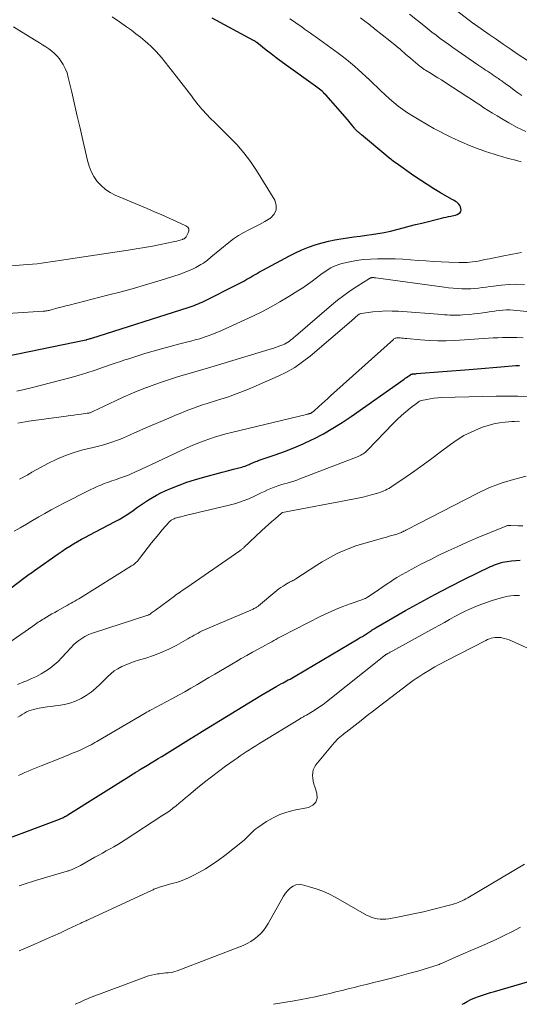
# Model space of a CAD drawing. Units: feet. Extents: x 2020000 to 2025000, y 535000 to 540000.
# Drawn here: x 2021560 to 2021664, y 535000 to 535204 of the extents above; entities that cross this region are included whole.
import ezdxf

# ---------------------------------------------------------------- set-up
doc = ezdxf.new("R2010")
doc.units = ezdxf.units.FT
doc.header["$LTSCALE"] = 100
doc.header["$MEASUREMENT"] = 0
doc.layers.add('CONTOUR INDEX', color=32, linetype='Continuous', lineweight=25)
doc.layers.add('CONTOUR INTERMEDIATE', color=40, linetype='Continuous', lineweight=15)

msp = doc.modelspace()

# ---------------------------------------------------------------- linework, layer by layer
at = {"layer": 'CONTOUR INDEX', "flags": 128}
for points, elevation in [([(2021557.26, 535134.49), (2021573.66, 535137.89), (2021573.68, 535137.9), (2021573.69, 535137.9), (2021573.71, 535137.9), (2021573.73, 535137.91), (2021573.8, 535137.92), (2021573.81, 535137.93), (2021573.83, 535137.93), (2021573.85, 535137.94), (2021573.87, 535137.94), (2021574.2, 535138.03), (2021574.38, 535138.09), (2021574.56, 535138.14), (2021574.75, 535138.19), (2021574.93, 535138.25), (2021594.92, 535144.6), (2021595.35, 535144.74), (2021595.77, 535144.88), (2021596.19, 535145.04), (2021596.61, 535145.2), (2021597.02, 535145.37), (2021597.43, 535145.55), (2021597.84, 535145.74), (2021598.24, 535145.93), (2021605.1, 535149.37), (2021605.78, 535149.72), (2021606.45, 535150.08), (2021607.11, 535150.45), (2021607.77, 535150.83), (2021608.43, 535151.21), (2021609.09, 535151.59), (2021609.75, 535151.97), (2021610.42, 535152.33), (2021615.93, 535155.32), (2021617.22, 535155.97), (2021618.53, 535156.58), (2021619.87, 535157.1), (2021621.24, 535157.58), (2021621.46, 535157.65), (2021622.74, 535158.02), (2021624.02, 535158.35), (2021625.32, 535158.62), (2021626.63, 535158.86), (2021627.95, 535159.05), (2021629.26, 535159.25), (2021630.58, 535159.43), (2021631.9, 535159.61), (2021632.97, 535159.75), (2021634.3, 535159.95), (2021635.61, 535160.18), (2021636.91, 535160.46), (2021638.21, 535160.78), (2021639.51, 535161.12), (2021640.8, 535161.46), (2021642.1, 535161.79), (2021643.39, 535162.12), (2021647.45, 535163.14), (2021647.94, 535163.25), (2021648.43, 535163.37), (2021648.93, 535163.47), (2021649.42, 535163.56), (2021649.67, 535163.61), (2021650.03, 535163.69), (2021650.4, 535163.79), (2021650.75, 535163.92), (2021651.09, 535164.08), (2021651.34, 535164.28), (2021651.5, 535164.52), (2021651.55, 535164.81), (2021651.51, 535165.13), (2021651.39, 535165.47), (2021651.26, 535165.75), (2021651.09, 535166.01), (2021650.88, 535166.23), (2021650.64, 535166.43), (2021650.37, 535166.61), (2021650.1, 535166.78), (2021649.83, 535166.94), (2021649.56, 535167.11), (2021647.28, 535168.41), (2021645.87, 535169.25), (2021644.48, 535170.11), (2021643.12, 535171.01), (2021641.77, 535171.93), (2021638.1, 535174.53), (2021637.55, 535174.93), (2021637.01, 535175.34), (2021636.47, 535175.76), (2021635.95, 535176.19), (2021630.88, 535180.46), (2021630.76, 535180.56), (2021630.64, 535180.66), (2021630.51, 535180.75), (2021630.39, 535180.85), (2021630.27, 535180.95), (2021630.15, 535181.04), (2021630.03, 535181.15), (2021629.92, 535181.25), (2021629.89, 535181.28), (2021629.77, 535181.4), (2021629.65, 535181.52), (2021629.53, 535181.66), (2021629.42, 535181.79), (2021629.1, 535182.22), (2021628.83, 535182.57), (2021628.56, 535182.91), (2021628.27, 535183.25), (2021627.98, 535183.59), (2021623.45, 535188.71), (2021623.22, 535188.97), (2021622.97, 535189.22), (2021622.72, 535189.46), (2021622.46, 535189.69), (2021622.19, 535189.91), (2021621.92, 535190.13), (2021621.64, 535190.34), (2021621.36, 535190.54), (2021615.27, 535194.86), (2021614.21, 535195.63), (2021613.15, 535196.42), (2021612.11, 535197.22), (2021611.08, 535198.03), (2021609.18, 535199.57), (2021609.11, 535199.62), (2021609.04, 535199.68), (2021608.96, 535199.73), (2021608.89, 535199.78), (2021608.86, 535199.8), (2021608.78, 535199.86), (2021608.69, 535199.92), (2021608.6, 535199.97), (2021608.5, 535200.02), (2021599.88, 535204.62)], 760), ([(2021552.87, 535082.42), (2021560.86, 535088.42), (2021561.14, 535088.62), (2021561.41, 535088.82), (2021561.69, 535089.02), (2021561.96, 535089.23), (2021562.24, 535089.43), (2021562.52, 535089.63), (2021562.8, 535089.82), (2021563.07, 535090.02), (2021567.96, 535093.5), (2021568.75, 535094.04), (2021569.54, 535094.57), (2021570.34, 535095.07), (2021571.16, 535095.55), (2021571.99, 535096.02), (2021572.82, 535096.49), (2021573.65, 535096.94), (2021574.49, 535097.39), (2021579.65, 535100.09), (2021580.58, 535100.61), (2021581.51, 535101.15), (2021582.4, 535101.73), (2021583.29, 535102.33), (2021583.42, 535102.43), (2021584.23, 535103), (2021585.04, 535103.56), (2021585.85, 535104.12), (2021586.67, 535104.66), (2021587.51, 535105.18), (2021588.36, 535105.67), (2021589.23, 535106.11), (2021590.13, 535106.53), (2021591.45, 535107.1), (2021593.04, 535107.74), (2021594.63, 535108.33), (2021596.25, 535108.85), (2021597.89, 535109.33), (2021601.99, 535110.41), (2021602.78, 535110.62), (2021603.57, 535110.83), (2021604.36, 535111.04), (2021605.15, 535111.25), (2021606.05, 535111.48), (2021606.39, 535111.58), (2021606.72, 535111.69), (2021607.05, 535111.82), (2021607.37, 535111.96), (2021607.55, 535112.04), (2021607.78, 535112.15), (2021608.02, 535112.25), (2021608.26, 535112.35), (2021608.5, 535112.46), (2021608.74, 535112.55), (2021608.98, 535112.65), (2021609.22, 535112.74), (2021609.46, 535112.82), (2021612.95, 535114), (2021614.92, 535114.71), (2021616.86, 535115.47), (2021618.78, 535116.31), (2021620.67, 535117.2), (2021620.98, 535117.36), (2021622.98, 535118.41), (2021624.95, 535119.53), (2021626.86, 535120.73), (2021628.74, 535121.99), (2021639.72, 535129.74), (2021639.97, 535129.91), (2021640.22, 535130.08), (2021640.47, 535130.25), (2021640.72, 535130.42), (2021641.06, 535130.65), (2021641.14, 535130.7), (2021641.22, 535130.74), (2021641.31, 535130.77), (2021641.4, 535130.79), (2021641.49, 535130.81), (2021641.58, 535130.82), (2021641.67, 535130.83), (2021641.77, 535130.84), (2021641.81, 535130.84), (2021641.93, 535130.84), (2021642.05, 535130.85), (2021642.17, 535130.86), (2021642.28, 535130.87), (2021653.22, 535131.75), (2021654.87, 535131.88), (2021656.51, 535132.02), (2021658.16, 535132.15), (2021659.8, 535132.28), (2021662.87, 535132.53), (2021662.98, 535132.54), (2021663.09, 535132.54), (2021663.2, 535132.55), (2021663.31, 535132.55), (2021663.42, 535132.55), (2021663.52, 535132.55), (2021663.63, 535132.54)], 780), ([(2021551.89, 535032.33), (2021568.25, 535038.45), (2021568.48, 535038.54), (2021568.7, 535038.63), (2021568.92, 535038.73), (2021569.13, 535038.84), (2021569.35, 535038.95), (2021569.56, 535039.07), (2021569.77, 535039.19), (2021569.97, 535039.32), (2021583.11, 535047.56), (2021583.39, 535047.73), (2021583.67, 535047.91), (2021583.95, 535048.08), (2021584.23, 535048.26), (2021584.66, 535048.52), (2021584.73, 535048.56), (2021584.79, 535048.6), (2021584.86, 535048.65), (2021584.93, 535048.69), (2021584.99, 535048.73), (2021585.06, 535048.77), (2021585.13, 535048.81), (2021585.2, 535048.85), (2021586.52, 535049.66), (2021587.25, 535050.11), (2021587.97, 535050.55), (2021588.7, 535051), (2021589.43, 535051.45), (2021595.54, 535055.22), (2021595.83, 535055.4), (2021596.12, 535055.58), (2021596.42, 535055.76), (2021596.71, 535055.94), (2021597, 535056.12), (2021597.29, 535056.3), (2021597.58, 535056.48), (2021597.87, 535056.65), (2021609.99, 535064.07), (2021610.81, 535064.57), (2021611.64, 535065.06), (2021612.47, 535065.54), (2021613.31, 535066), (2021614.29, 535066.55), (2021614.64, 535066.74), (2021614.99, 535066.93), (2021615.35, 535067.12), (2021615.7, 535067.3), (2021616.05, 535067.49), (2021616.4, 535067.68), (2021616.75, 535067.88), (2021617.09, 535068.08), (2021630.22, 535075.83), (2021630.64, 535076.09), (2021631.07, 535076.35), (2021631.49, 535076.62), (2021631.91, 535076.89), (2021632.36, 535077.18), (2021632.55, 535077.31), (2021632.74, 535077.44), (2021632.94, 535077.57), (2021633.13, 535077.7), (2021633.32, 535077.82), (2021633.52, 535077.95), (2021633.72, 535078.07), (2021633.92, 535078.19), (2021640.02, 535081.71), (2021643.03, 535083.41), (2021646.07, 535085.06), (2021649.14, 535086.65), (2021652.24, 535088.19), (2021657.66, 535090.82), (2021658.07, 535091.01), (2021658.48, 535091.18), (2021658.9, 535091.35), (2021659.32, 535091.5), (2021659.75, 535091.64), (2021660.18, 535091.75), (2021660.62, 535091.84), (2021661.07, 535091.9), (2021662, 535092.02), (2021662.92, 535092.1), (2021663.83, 535092.14)], 800), ([(2021651.8, 535000), (2021652.08, 535000.17), (2021652.82, 535000.6), (2021653.59, 535000.99), (2021654.37, 535001.33), (2021655.18, 535001.64), (2021655.99, 535001.92), (2021656.81, 535002.19), (2021657.64, 535002.44), (2021658.47, 535002.69), (2021668.13, 535005.48)], 820)]:
    msp.add_lwpolyline(points, dxfattribs=dict(at, elevation=elevation))
at = {"layer": 'CONTOUR INTERMEDIATE', "flags": 128}
for points, elevation in [([(2021665.32, 535195.85), (2021663.2, 535197.27), (2021661.73, 535198.27), (2021660.26, 535199.27), (2021658.8, 535200.27), (2021657.35, 535201.28), (2021654.52, 535203.25), (2021654.48, 535203.28), (2021654.44, 535203.31), (2021654.39, 535203.34), (2021654.35, 535203.37), (2021654.31, 535203.4), (2021654.27, 535203.43), (2021654.23, 535203.46), (2021654.19, 535203.49), (2021648.27, 535208.04)], 776), ([(2021545.97, 535142.58), (2021564.84, 535143.81), (2021565.05, 535143.83), (2021565.26, 535143.85), (2021565.47, 535143.88), (2021565.68, 535143.92), (2021565.89, 535143.97), (2021566.1, 535144.01), (2021566.31, 535144.06), (2021566.51, 535144.12), (2021567.47, 535144.38), (2021568.15, 535144.57), (2021568.84, 535144.76), (2021569.53, 535144.94), (2021570.21, 535145.11), (2021578.22, 535147.13), (2021581.01, 535147.87), (2021583.8, 535148.63), (2021586.57, 535149.45), (2021589.33, 535150.3), (2021593.07, 535151.48), (2021593.95, 535151.79), (2021594.81, 535152.13), (2021595.66, 535152.51), (2021596.49, 535152.93), (2021597.56, 535153.5), (2021597.84, 535153.66), (2021598.12, 535153.83), (2021598.39, 535154.01), (2021598.65, 535154.21), (2021598.9, 535154.41), (2021599.16, 535154.61), (2021599.41, 535154.82), (2021599.66, 535155.02), (2021603.38, 535158.08), (2021604.36, 535158.82), (2021605.37, 535159.52), (2021606.44, 535160.13), (2021607.53, 535160.69), (2021608.64, 535161.24), (2021609.73, 535161.81), (2021610.8, 535162.42), (2021611.85, 535163.06), (2021612.02, 535163.17), (2021612.76, 535163.97), (2021613.2, 535164.85), (2021613.19, 535165.83), (2021612.87, 535166.87), (2021609.08, 535173.02), (2021607.83, 535174.9), (2021606.49, 535176.71), (2021605.02, 535178.41), (2021603.46, 535180.04), (2021601.1, 535182.36), (2021600.66, 535182.78), (2021600.22, 535183.21), (2021599.78, 535183.63), (2021599.34, 535184.06), (2021598.91, 535184.49), (2021598.49, 535184.93), (2021598.09, 535185.38), (2021597.69, 535185.84), (2021597.49, 535186.09), (2021597.01, 535186.69), (2021596.53, 535187.29), (2021596.06, 535187.89), (2021595.59, 535188.5), (2021592.45, 535192.6), (2021591.7, 535193.58), (2021590.94, 535194.54), (2021590.16, 535195.5), (2021589.38, 535196.45), (2021588.82, 535197.11), (2021588.3, 535197.71), (2021587.75, 535198.29), (2021587.18, 535198.84), (2021586.59, 535199.37), (2021585.97, 535199.9), (2021585.04, 535200.67), (2021584.1, 535201.42), (2021583.14, 535202.14), (2021582.16, 535202.84), (2021580.67, 535203.86), (2021579.13, 535204.93)], 756), ([(2021664, 535174.83), (2021662.81, 535175.14), (2021661.63, 535175.46), (2021661.07, 535175.62), (2021660.17, 535175.87), (2021659.27, 535176.13), (2021658.38, 535176.41), (2021657.49, 535176.69), (2021656.61, 535176.99), (2021655.73, 535177.3), (2021654.85, 535177.62), (2021653.98, 535177.96), (2021653.86, 535178.01), (2021652.94, 535178.38), (2021652.02, 535178.77), (2021651.11, 535179.18), (2021650.21, 535179.6), (2021649.55, 535179.91), (2021648.33, 535180.51), (2021647.12, 535181.13), (2021645.92, 535181.77), (2021644.73, 535182.44), (2021642.47, 535183.74), (2021641.45, 535184.36), (2021640.45, 535185.01), (2021639.48, 535185.69), (2021638.52, 535186.41), (2021637.59, 535187.16), (2021636.68, 535187.92), (2021635.79, 535188.72), (2021634.92, 535189.53), (2021632.58, 535191.77), (2021631.8, 535192.51), (2021631.01, 535193.25), (2021630.21, 535193.98), (2021629.41, 535194.7), (2021628.59, 535195.4), (2021627.75, 535196.08), (2021626.9, 535196.74), (2021626.04, 535197.39), (2021621.46, 535200.69), (2021620.86, 535201.12), (2021620.27, 535201.55), (2021619.67, 535201.97), (2021619.07, 535202.39), (2021618.48, 535202.81), (2021618.17, 535203.02), (2021617.87, 535203.23), (2021617.57, 535203.44), (2021617.27, 535203.66), (2021616.96, 535203.86), (2021616.66, 535204.07), (2021616.35, 535204.28), (2021616.04, 535204.48)], 764), ([(2021664.95, 535181.1), (2021663.19, 535181.96), (2021661.47, 535182.9), (2021659.92, 535183.8), (2021659, 535184.34), (2021658.09, 535184.9), (2021657.19, 535185.47), (2021656.29, 535186.05), (2021655.4, 535186.64), (2021654.51, 535187.23), (2021653.61, 535187.82), (2021652.72, 535188.4), (2021648.17, 535191.36), (2021647.46, 535191.81), (2021646.75, 535192.26), (2021646.03, 535192.7), (2021645.31, 535193.14), (2021644.17, 535193.82), (2021644.02, 535193.91), (2021643.87, 535194.01), (2021643.72, 535194.1), (2021643.58, 535194.21), (2021643.44, 535194.31), (2021643.3, 535194.42), (2021643.16, 535194.53), (2021643.03, 535194.64), (2021641.13, 535196.28), (2021640.04, 535197.2), (2021638.95, 535198.12), (2021637.85, 535199.03), (2021636.74, 535199.93), (2021633.6, 535202.45), (2021633.35, 535202.65), (2021633.1, 535202.85), (2021632.85, 535203.05), (2021632.59, 535203.25), (2021632.34, 535203.45), (2021632.08, 535203.65), (2021631.82, 535203.84), (2021631.56, 535204.03), (2021630.65, 535204.68)], 768), ([(2021664.13, 535188.62), (2021663.34, 535189.17), (2021662.55, 535189.73), (2021661.77, 535190.3), (2021660.67, 535191.11), (2021660.44, 535191.28), (2021660.21, 535191.45), (2021659.98, 535191.61), (2021659.75, 535191.77), (2021659.51, 535191.93), (2021659.28, 535192.09), (2021659.05, 535192.25), (2021658.81, 535192.41), (2021658.23, 535192.8), (2021657.83, 535193.07), (2021657.43, 535193.34), (2021657.03, 535193.61), (2021656.64, 535193.88), (2021656.24, 535194.15), (2021655.85, 535194.43), (2021655.45, 535194.7), (2021655.05, 535194.97), (2021650.75, 535197.94), (2021649.86, 535198.56), (2021648.98, 535199.19), (2021648.1, 535199.82), (2021647.22, 535200.45), (2021646.36, 535201.1), (2021645.49, 535201.75), (2021644.64, 535202.42), (2021643.8, 535203.09), (2021640.84, 535205.48)], 772), ([(2021558.19, 535153.27), (2021560.74, 535153.42), (2021561.69, 535153.49), (2021562.63, 535153.57), (2021563.57, 535153.68), (2021564.51, 535153.81), (2021565.45, 535153.94), (2021566.39, 535154.08), (2021567.32, 535154.22), (2021568.26, 535154.36), (2021582.48, 535156.5), (2021584.17, 535156.77), (2021585.85, 535157.05), (2021587.53, 535157.36), (2021589.2, 535157.69), (2021591.82, 535158.22), (2021592.18, 535158.3), (2021592.55, 535158.39), (2021592.9, 535158.48), (2021593.26, 535158.59), (2021593.74, 535158.74), (2021593.85, 535158.78), (2021593.96, 535158.82), (2021594.07, 535158.88), (2021594.17, 535158.94), (2021594.26, 535159.02), (2021594.35, 535159.1), (2021594.42, 535159.19), (2021594.49, 535159.29), (2021594.95, 535160.07), (2021595.06, 535160.52), (2021595.04, 535160.92), (2021594.82, 535161.25), (2021594.47, 535161.55), (2021592.49, 535162.45), (2021590.97, 535163.13), (2021589.45, 535163.8), (2021587.92, 535164.46), (2021586.39, 535165.12), (2021579.81, 535167.9), (2021578.74, 535168.45), (2021577.75, 535169.1), (2021576.87, 535169.89), (2021576.06, 535170.78), (2021575.38, 535171.79), (2021574.8, 535172.83), (2021574.36, 535173.95), (2021574.02, 535175.11), (2021573.06, 535179.3), (2021572.49, 535181.79), (2021571.92, 535184.29), (2021571.35, 535186.78), (2021570.77, 535189.27), (2021570.06, 535192.35), (2021569.79, 535193.28), (2021569.44, 535194.18), (2021568.99, 535195.03), (2021568.46, 535195.84), (2021568.21, 535196.19), (2021567.72, 535196.78), (2021567.2, 535197.33), (2021566.63, 535197.82), (2021566.02, 535198.28), (2021565.37, 535198.7), (2021564.73, 535199.11), (2021564.08, 535199.52), (2021563.42, 535199.92), (2021560.34, 535201.77), (2021558.71, 535202.84)], 752), ([(2021559.38, 535127.23), (2021560.88, 535127.57), (2021562.37, 535127.95), (2021570.34, 535130.02), (2021572.12, 535130.51), (2021573.89, 535131.03), (2021575.64, 535131.6), (2021577.39, 535132.2), (2021579.15, 535132.83), (2021580.02, 535133.13), (2021580.88, 535133.42), (2021581.75, 535133.71), (2021582.61, 535133.98), (2021585.95, 535135.02), (2021587.68, 535135.54), (2021589.41, 535136.04), (2021591.16, 535136.52), (2021592.9, 535136.96), (2021594.57, 535137.38), (2021595.49, 535137.62), (2021596.4, 535137.86), (2021597.31, 535138.13), (2021598.21, 535138.41), (2021599.1, 535138.72), (2021599.99, 535139.05), (2021600.86, 535139.41), (2021601.73, 535139.78), (2021608.31, 535142.81), (2021610.22, 535143.73), (2021612.11, 535144.71), (2021613.96, 535145.75), (2021615.78, 535146.85), (2021617.7, 535148.06), (2021618.69, 535148.7), (2021619.66, 535149.36), (2021620.62, 535150.05), (2021621.56, 535150.76), (2021622.45, 535151.45), (2021622.95, 535151.81), (2021623.46, 535152.17), (2021623.98, 535152.5), (2021624.51, 535152.81), (2021625.07, 535153.09), (2021625.63, 535153.34), (2021626.21, 535153.53), (2021626.81, 535153.7), (2021628.45, 535154.07), (2021629.88, 535154.34), (2021631.32, 535154.55), (2021632.77, 535154.66), (2021634.23, 535154.7), (2021636.28, 535154.69), (2021637.87, 535154.67), (2021639.46, 535154.61), (2021641.05, 535154.51), (2021642.63, 535154.38), (2021644.22, 535154.25), (2021645.81, 535154.14), (2021647.39, 535154.06), (2021648.98, 535154), (2021651.08, 535153.94), (2021651.65, 535153.93), (2021652.22, 535153.94), (2021652.79, 535153.97), (2021653.36, 535154.01), (2021653.93, 535154.07), (2021654.49, 535154.14), (2021655.06, 535154.24), (2021655.62, 535154.35), (2021656.47, 535154.53), (2021657.45, 535154.73), (2021658.44, 535154.93), (2021659.43, 535155.12), (2021660.41, 535155.31), (2021663.34, 535155.86), (2021664.09, 535156)], 764), ([(2021559.62, 535120.57), (2021560.38, 535120.73), (2021561.14, 535120.87), (2021561.9, 535120.99), (2021569.63, 535122.08), (2021570.41, 535122.19), (2021571.19, 535122.29), (2021571.97, 535122.39), (2021572.75, 535122.49), (2021574, 535122.64), (2021574.15, 535122.66), (2021574.3, 535122.69), (2021574.45, 535122.73), (2021574.6, 535122.77), (2021574.75, 535122.82), (2021574.9, 535122.87), (2021575.04, 535122.93), (2021575.18, 535122.99), (2021579.82, 535125.23), (2021581.42, 535125.98), (2021583.03, 535126.7), (2021584.66, 535127.37), (2021586.3, 535128.02), (2021586.34, 535128.03), (2021587.98, 535128.63), (2021589.62, 535129.2), (2021591.28, 535129.74), (2021592.95, 535130.25), (2021594.62, 535130.74), (2021596.29, 535131.23), (2021597.96, 535131.73), (2021599.63, 535132.23), (2021611.93, 535135.93), (2021612.49, 535136.11), (2021613.06, 535136.3), (2021613.61, 535136.5), (2021614.17, 535136.72), (2021614.53, 535136.86), (2021614.89, 535137.02), (2021615.25, 535137.21), (2021615.59, 535137.41), (2021615.92, 535137.64), (2021616.24, 535137.88), (2021616.56, 535138.12), (2021616.87, 535138.38), (2021617.18, 535138.64), (2021624.66, 535145.09), (2021625.92, 535146.12), (2021627.21, 535147.12), (2021628.55, 535148.06), (2021629.91, 535148.96), (2021632.52, 535150.6), (2021632.6, 535150.65), (2021632.69, 535150.69), (2021632.78, 535150.73), (2021632.87, 535150.75), (2021632.96, 535150.78), (2021633.06, 535150.79), (2021633.16, 535150.8), (2021633.25, 535150.8), (2021633.34, 535150.8), (2021633.47, 535150.79), (2021633.61, 535150.78), (2021633.75, 535150.77), (2021633.89, 535150.75), (2021648.04, 535148.82), (2021648.96, 535148.71), (2021649.88, 535148.62), (2021650.8, 535148.55), (2021651.72, 535148.49), (2021651.98, 535148.48), (2021652.77, 535148.47), (2021653.56, 535148.48), (2021654.35, 535148.54), (2021655.14, 535148.63), (2021655.93, 535148.74), (2021656.72, 535148.85), (2021657.51, 535148.95), (2021658.3, 535149.05), (2021659.91, 535149.24), (2021661.51, 535149.37), (2021663.1, 535149.43), (2021664.7, 535149.37)], 768), ([(2021559.91, 535108.96), (2021561.66, 535109.89), (2021561.7, 535109.91), (2021561.75, 535109.94), (2021561.8, 535109.97), (2021561.84, 535109.99), (2021561.89, 535110.02), (2021561.94, 535110.05), (2021561.98, 535110.08), (2021562.02, 535110.12), (2021562.11, 535110.18), (2021562.2, 535110.25), (2021562.29, 535110.31), (2021562.39, 535110.36), (2021562.48, 535110.42), (2021565.97, 535112.31), (2021567.69, 535113.16), (2021569.45, 535113.91), (2021571.26, 535114.53), (2021573.1, 535115.05), (2021575.19, 535115.55), (2021576.02, 535115.76), (2021576.84, 535115.97), (2021577.66, 535116.2), (2021578.48, 535116.44), (2021579.29, 535116.7), (2021580.09, 535116.99), (2021580.88, 535117.3), (2021581.66, 535117.63), (2021581.96, 535117.77), (2021582.89, 535118.18), (2021583.82, 535118.59), (2021584.75, 535119), (2021585.68, 535119.41), (2021591.39, 535121.86), (2021592.31, 535122.25), (2021593.23, 535122.63), (2021594.15, 535123), (2021595.08, 535123.37), (2021596.01, 535123.72), (2021596.95, 535124.05), (2021597.89, 535124.37), (2021598.84, 535124.68), (2021601.03, 535125.35), (2021603.06, 535126.02), (2021605.08, 535126.73), (2021607.07, 535127.51), (2021609.04, 535128.34), (2021613.57, 535130.34), (2021615.33, 535131.21), (2021617.04, 535132.18), (2021618.65, 535133.3), (2021620.21, 535134.51), (2021628.78, 535141.83), (2021629.02, 535142.04), (2021629.26, 535142.25), (2021629.5, 535142.46), (2021629.73, 535142.68), (2021630.02, 535142.95), (2021630.11, 535143.03), (2021630.2, 535143.1), (2021630.3, 535143.16), (2021630.4, 535143.22), (2021630.51, 535143.27), (2021630.62, 535143.31), (2021630.73, 535143.34), (2021630.84, 535143.36), (2021633.25, 535143.67), (2021634.58, 535143.8), (2021635.9, 535143.88), (2021637.23, 535143.87), (2021638.56, 535143.81), (2021647.59, 535143.14), (2021648.13, 535143.11), (2021648.67, 535143.07), (2021649.21, 535143.04), (2021649.75, 535143.01), (2021650.29, 535143), (2021650.83, 535143), (2021651.36, 535143.02), (2021651.9, 535143.05), (2021653.34, 535143.17), (2021654.26, 535143.26), (2021655.17, 535143.36), (2021656.08, 535143.49), (2021656.99, 535143.63), (2021657.39, 535143.7), (2021658.1, 535143.8), (2021658.81, 535143.9), (2021659.52, 535143.99), (2021660.23, 535144.06), (2021660.95, 535144.1), (2021661.66, 535144.11), (2021662.37, 535144.07), (2021663.09, 535144), (2021665.2, 535143.74)], 772), ([(2021558.8, 535098.16), (2021560.08, 535098.91), (2021561.36, 535099.66), (2021562.65, 535100.4), (2021563.93, 535101.15), (2021565.22, 535101.88), (2021566.52, 535102.59), (2021567.83, 535103.29), (2021569.15, 535103.98), (2021574.18, 535106.55), (2021574.76, 535106.84), (2021575.34, 535107.11), (2021575.92, 535107.38), (2021576.5, 535107.64), (2021576.78, 535107.76), (2021577.23, 535107.95), (2021577.69, 535108.12), (2021578.16, 535108.29), (2021578.62, 535108.45), (2021579.09, 535108.6), (2021579.56, 535108.76), (2021580.03, 535108.92), (2021580.49, 535109.09), (2021582.32, 535109.77), (2021582.79, 535109.95), (2021583.25, 535110.14), (2021583.71, 535110.35), (2021584.17, 535110.56), (2021584.62, 535110.78), (2021585.07, 535111), (2021585.53, 535111.22), (2021585.98, 535111.43), (2021594.66, 535115.48), (2021595.78, 535115.98), (2021596.91, 535116.45), (2021598.05, 535116.89), (2021599.21, 535117.3), (2021600.38, 535117.67), (2021601.55, 535118.03), (2021602.74, 535118.35), (2021603.93, 535118.65), (2021619.74, 535122.47), (2021619.83, 535122.5), (2021619.92, 535122.52), (2021620.01, 535122.55), (2021620.1, 535122.57), (2021620.18, 535122.6), (2021620.23, 535122.61), (2021620.28, 535122.63), (2021620.34, 535122.65), (2021620.39, 535122.68), (2021620.43, 535122.7), (2021620.48, 535122.73), (2021620.53, 535122.76), (2021620.57, 535122.79), (2021620.65, 535122.85), (2021620.74, 535122.91), (2021620.82, 535122.98), (2021620.9, 535123.05), (2021620.98, 535123.12), (2021622.04, 535124.07), (2021622.65, 535124.62), (2021623.26, 535125.17), (2021623.87, 535125.72), (2021624.48, 535126.27), (2021637.5, 535137.99), (2021637.61, 535138.08), (2021637.73, 535138.15), (2021637.85, 535138.21), (2021637.99, 535138.26), (2021638.12, 535138.3), (2021638.26, 535138.32), (2021638.4, 535138.32), (2021638.54, 535138.32), (2021638.93, 535138.28), (2021639.26, 535138.24), (2021639.59, 535138.21), (2021639.93, 535138.18), (2021640.26, 535138.14), (2021643.14, 535137.87), (2021644.91, 535137.74), (2021646.69, 535137.67), (2021648.46, 535137.69), (2021650.24, 535137.77), (2021655.24, 535138.12), (2021656.22, 535138.18), (2021657.21, 535138.23), (2021658.19, 535138.28), (2021659.18, 535138.32), (2021660.16, 535138.34), (2021661.15, 535138.35), (2021662.13, 535138.35), (2021663.12, 535138.34), (2021664.42, 535138.32)], 776), ([(2021553.59, 535072.15), (2021562.68, 535078.5), (2021562.96, 535078.69), (2021563.25, 535078.89), (2021563.54, 535079.08), (2021563.82, 535079.27), (2021564.11, 535079.45), (2021564.4, 535079.64), (2021564.7, 535079.82), (2021564.99, 535080), (2021565.53, 535080.33), (2021566.1, 535080.67), (2021566.67, 535081), (2021567.24, 535081.33), (2021567.82, 535081.66), (2021569.43, 535082.56), (2021569.83, 535082.79), (2021570.23, 535083.01), (2021570.63, 535083.23), (2021571.03, 535083.45), (2021571.43, 535083.68), (2021571.82, 535083.91), (2021572.22, 535084.14), (2021572.61, 535084.38), (2021583.19, 535090.99), (2021583.42, 535091.14), (2021583.64, 535091.3), (2021583.86, 535091.48), (2021584.07, 535091.66), (2021584.27, 535091.85), (2021584.46, 535092.05), (2021584.64, 535092.26), (2021584.81, 535092.48), (2021586.63, 535094.83), (2021587.34, 535095.75), (2021588.07, 535096.66), (2021588.81, 535097.55), (2021589.56, 535098.44), (2021590.88, 535099.99), (2021590.98, 535100.1), (2021591.08, 535100.2), (2021591.19, 535100.29), (2021591.3, 535100.38), (2021591.42, 535100.46), (2021591.54, 535100.54), (2021591.66, 535100.6), (2021591.79, 535100.66), (2021592, 535100.75), (2021592.23, 535100.85), (2021592.47, 535100.93), (2021592.71, 535101.01), (2021592.96, 535101.07), (2021593.11, 535101.11), (2021593.43, 535101.19), (2021593.76, 535101.26), (2021594.08, 535101.34), (2021594.4, 535101.42), (2021603.41, 535103.57), (2021604.79, 535103.95), (2021606.16, 535104.38), (2021607.49, 535104.91), (2021608.8, 535105.5), (2021610.06, 535106.11), (2021610.73, 535106.43), (2021611.4, 535106.73), (2021612.08, 535107.01), (2021612.76, 535107.29), (2021612.84, 535107.32), (2021613.5, 535107.56), (2021614.15, 535107.78), (2021614.82, 535107.98), (2021615.48, 535108.17), (2021616.15, 535108.36), (2021616.82, 535108.56), (2021617.47, 535108.78), (2021618.12, 535109.02), (2021630.19, 535113.7), (2021630.45, 535113.81), (2021630.72, 535113.93), (2021630.97, 535114.08), (2021631.22, 535114.23), (2021631.46, 535114.4), (2021631.69, 535114.57), (2021631.91, 535114.77), (2021632.11, 535114.97), (2021637.44, 535120.54), (2021638.29, 535121.39), (2021639.16, 535122.2), (2021640.07, 535122.98), (2021641, 535123.73), (2021642.54, 535124.9), (2021642.73, 535125.03), (2021642.93, 535125.14), (2021643.14, 535125.22), (2021643.36, 535125.29), (2021644.41, 535125.52), (2021645.16, 535125.67), (2021645.92, 535125.78), (2021646.69, 535125.86), (2021647.45, 535125.9), (2021658.84, 535126.18), (2021661.08, 535126.2), (2021663.32, 535126.17), (2021665.56, 535126.06)], 784), ([(2021559.51, 535066.37), (2021560.82, 535066.92), (2021561.43, 535067.15), (2021562.44, 535067.59), (2021563.44, 535068.05), (2021564.41, 535068.58), (2021565.36, 535069.14), (2021566.27, 535069.77), (2021567.14, 535070.44), (2021567.95, 535071.17), (2021568.72, 535071.96), (2021570.62, 535074.05), (2021571.14, 535074.57), (2021571.68, 535075.06), (2021572.26, 535075.52), (2021572.86, 535075.94), (2021573.5, 535076.31), (2021574.15, 535076.65), (2021574.82, 535076.93), (2021575.51, 535077.18), (2021586.36, 535080.67), (2021586.45, 535080.7), (2021586.55, 535080.73), (2021586.64, 535080.77), (2021586.74, 535080.81), (2021586.83, 535080.86), (2021586.92, 535080.91), (2021587.01, 535080.96), (2021587.09, 535081.02), (2021587.33, 535081.21), (2021587.54, 535081.36), (2021587.74, 535081.51), (2021587.95, 535081.67), (2021588.16, 535081.82), (2021592.07, 535084.71), (2021592.39, 535084.94), (2021592.7, 535085.17), (2021593.03, 535085.4), (2021593.35, 535085.62), (2021593.67, 535085.84), (2021594, 535086.06), (2021594.32, 535086.29), (2021594.64, 535086.51), (2021605.61, 535094.08), (2021605.73, 535094.16), (2021605.84, 535094.24), (2021605.95, 535094.32), (2021606.06, 535094.41), (2021606.16, 535094.5), (2021606.27, 535094.59), (2021606.37, 535094.68), (2021606.47, 535094.78), (2021610.23, 535098.32), (2021610.9, 535098.95), (2021611.57, 535099.56), (2021612.25, 535100.17), (2021612.94, 535100.77), (2021614.29, 535101.95), (2021614.35, 535101.99), (2021614.41, 535102.01), (2021614.43, 535102.02), (2021614.45, 535102.03), (2021614.46, 535102.03), (2021614.48, 535102.03), (2021629.11, 535104.8), (2021630.14, 535105.01), (2021631.16, 535105.24), (2021632.18, 535105.5), (2021633.2, 535105.78), (2021634.5, 535106.15), (2021634.85, 535106.27), (2021635.21, 535106.39), (2021635.55, 535106.54), (2021635.89, 535106.69), (2021636.22, 535106.87), (2021636.55, 535107.05), (2021636.87, 535107.24), (2021637.18, 535107.45), (2021640.16, 535109.47), (2021641.94, 535110.7), (2021643.71, 535111.96), (2021645.46, 535113.25), (2021647.2, 535114.55), (2021649.32, 535116.17), (2021650.7, 535117.13), (2021652.12, 535118.01), (2021653.61, 535118.76), (2021655.15, 535119.42), (2021656.01, 535119.75), (2021657.16, 535120.14), (2021658.33, 535120.46), (2021659.52, 535120.68), (2021660.72, 535120.83), (2021662.08, 535120.94), (2021662.62, 535120.97), (2021663.15, 535120.98), (2021663.69, 535120.96)], 788), ([(2021559.62, 535059.59), (2021560.05, 535059.88), (2021560.49, 535060.15), (2021560.95, 535060.41), (2021561.4, 535060.66), (2021561.87, 535060.88), (2021562.36, 535061.06), (2021562.85, 535061.21), (2021563.36, 535061.33), (2021563.98, 535061.44), (2021564.81, 535061.59), (2021565.64, 535061.72), (2021566.47, 535061.83), (2021567.3, 535061.93), (2021568.05, 535062.01), (2021569.24, 535062.2), (2021570.4, 535062.49), (2021571.52, 535062.9), (2021572.62, 535063.41), (2021572.7, 535063.45), (2021573.78, 535064.09), (2021574.81, 535064.79), (2021575.78, 535065.59), (2021576.69, 535066.44), (2021578.18, 535067.97), (2021578.85, 535068.6), (2021579.57, 535069.17), (2021580.34, 535069.65), (2021581.15, 535070.09), (2021582, 535070.46), (2021582.86, 535070.81), (2021583.73, 535071.12), (2021584.61, 535071.4), (2021586.13, 535071.84), (2021587.76, 535072.37), (2021589.35, 535072.98), (2021590.9, 535073.69), (2021592.43, 535074.48), (2021594.88, 535075.85), (2021595.3, 535076.09), (2021595.72, 535076.33), (2021596.14, 535076.57), (2021596.56, 535076.81), (2021596.98, 535077.04), (2021597.41, 535077.27), (2021597.84, 535077.48), (2021598.28, 535077.68), (2021608.4, 535082.03), (2021608.58, 535082.12), (2021608.76, 535082.2), (2021608.94, 535082.29), (2021609.11, 535082.39), (2021609.37, 535082.54), (2021609.42, 535082.57), (2021609.46, 535082.6), (2021609.5, 535082.63), (2021609.54, 535082.66), (2021613.33, 535085.87), (2021613.74, 535086.2), (2021614.17, 535086.51), (2021614.6, 535086.8), (2021615.05, 535087.08), (2021615.53, 535087.36), (2021615.74, 535087.48), (2021615.97, 535087.6), (2021616.19, 535087.71), (2021616.42, 535087.82), (2021616.64, 535087.93), (2021616.86, 535088.04), (2021617.08, 535088.17), (2021617.29, 535088.3), (2021621.6, 535091.11), (2021622.7, 535091.8), (2021623.81, 535092.46), (2021624.95, 535093.07), (2021626.1, 535093.66), (2021627.27, 535094.19), (2021628.46, 535094.68), (2021629.68, 535095.11), (2021630.91, 535095.49), (2021635.55, 535096.81), (2021636.09, 535096.97), (2021636.63, 535097.13), (2021637.17, 535097.28), (2021637.71, 535097.45), (2021638.4, 535097.66), (2021638.59, 535097.72), (2021638.78, 535097.78), (2021638.96, 535097.85), (2021639.15, 535097.93), (2021639.26, 535097.98), (2021639.39, 535098.03), (2021639.51, 535098.09), (2021639.63, 535098.15), (2021639.75, 535098.21), (2021639.87, 535098.27), (2021639.98, 535098.34), (2021640.1, 535098.4), (2021640.22, 535098.46), (2021654.87, 535106.01), (2021657.33, 535107.15), (2021659.84, 535108.15), (2021662.42, 535108.93), (2021665.05, 535109.58)], 792), ([(2021559.71, 535047.49), (2021560.38, 535047.78), (2021561.05, 535048.07), (2021561.72, 535048.37), (2021562.38, 535048.66), (2021563.05, 535048.95), (2021563.73, 535049.23), (2021564.41, 535049.5), (2021568.66, 535051.18), (2021569.47, 535051.5), (2021570.29, 535051.83), (2021571.09, 535052.16), (2021571.9, 535052.49), (2021572.64, 535052.8), (2021573.08, 535052.99), (2021573.51, 535053.19), (2021573.93, 535053.4), (2021574.35, 535053.61), (2021574.77, 535053.84), (2021575.18, 535054.07), (2021575.59, 535054.31), (2021576, 535054.55), (2021585.99, 535060.43), (2021586.15, 535060.52), (2021586.3, 535060.61), (2021586.46, 535060.7), (2021586.61, 535060.78), (2021586.77, 535060.86), (2021586.93, 535060.95), (2021587.09, 535061.03), (2021587.25, 535061.11), (2021590.39, 535062.75), (2021591.67, 535063.43), (2021592.94, 535064.13), (2021594.2, 535064.85), (2021595.45, 535065.58), (2021596.7, 535066.33), (2021597.95, 535067.07), (2021599.2, 535067.81), (2021600.45, 535068.54), (2021604.78, 535071.06), (2021605.94, 535071.73), (2021607.12, 535072.4), (2021608.29, 535073.06), (2021609.48, 535073.71), (2021611, 535074.53), (2021611.42, 535074.77), (2021611.84, 535075), (2021612.26, 535075.24), (2021612.68, 535075.49), (2021613.1, 535075.73), (2021613.52, 535075.96), (2021613.95, 535076.19), (2021614.38, 535076.42), (2021622.45, 535080.52), (2021623.95, 535081.24), (2021625.46, 535081.92), (2021627, 535082.54), (2021628.56, 535083.11), (2021631.19, 535084.01), (2021631.44, 535084.11), (2021631.69, 535084.23), (2021631.93, 535084.36), (2021632.16, 535084.5), (2021633.5, 535085.42), (2021634.4, 535086.03), (2021635.3, 535086.64), (2021636.2, 535087.24), (2021637.11, 535087.84), (2021637.28, 535087.95), (2021638.24, 535088.56), (2021639.21, 535089.15), (2021640.19, 535089.71), (2021641.19, 535090.26), (2021642.2, 535090.79), (2021643.2, 535091.31), (2021644.22, 535091.82), (2021645.24, 535092.33), (2021646.95, 535093.18), (2021648.83, 535094.08), (2021650.73, 535094.96), (2021652.64, 535095.81), (2021654.56, 535096.63), (2021660.67, 535099.16), (2021660.82, 535099.21), (2021660.97, 535099.26), (2021661.12, 535099.3), (2021661.27, 535099.33), (2021661.42, 535099.35), (2021661.58, 535099.36), (2021661.73, 535099.36), (2021661.89, 535099.36), (2021663.4, 535099.31), (2021664.32, 535099.3)], 796), ([(2021559.83, 535024.6), (2021560.68, 535024.89), (2021561.54, 535025.17), (2021562.41, 535025.44), (2021563.27, 535025.7), (2021569.81, 535027.61), (2021569.98, 535027.67), (2021570.15, 535027.72), (2021570.32, 535027.77), (2021570.49, 535027.83), (2021570.66, 535027.89), (2021570.83, 535027.95), (2021570.99, 535028.02), (2021571.15, 535028.1), (2021571.42, 535028.23), (2021571.71, 535028.37), (2021572, 535028.52), (2021572.29, 535028.67), (2021572.58, 535028.83), (2021575.58, 535030.51), (2021576.36, 535030.96), (2021577.15, 535031.39), (2021577.94, 535031.83), (2021578.73, 535032.26), (2021579.52, 535032.7), (2021580.3, 535033.15), (2021581.06, 535033.62), (2021581.83, 535034.11), (2021589.69, 535039.22), (2021590.39, 535039.69), (2021591.09, 535040.18), (2021591.76, 535040.68), (2021592.43, 535041.21), (2021593.09, 535041.74), (2021593.75, 535042.28), (2021594.4, 535042.82), (2021595.05, 535043.37), (2021596.88, 535044.91), (2021598.3, 535046.08), (2021599.74, 535047.22), (2021601.2, 535048.33), (2021602.69, 535049.42), (2021604.44, 535050.66), (2021605.07, 535051.1), (2021605.7, 535051.53), (2021606.35, 535051.96), (2021606.99, 535052.38), (2021607.64, 535052.79), (2021608.29, 535053.2), (2021608.95, 535053.61), (2021609.6, 535054.02), (2021618.24, 535059.33), (2021618.39, 535059.42), (2021618.54, 535059.51), (2021618.69, 535059.59), (2021618.85, 535059.67), (2021619, 535059.76), (2021619.15, 535059.84), (2021619.31, 535059.93), (2021619.46, 535060.02), (2021620.69, 535060.75), (2021621.45, 535061.22), (2021622.2, 535061.72), (2021622.92, 535062.24), (2021623.63, 535062.78), (2021635.52, 535072.26), (2021635.58, 535072.31), (2021635.64, 535072.35), (2021635.7, 535072.4), (2021635.76, 535072.44), (2021635.82, 535072.49), (2021635.88, 535072.53), (2021635.95, 535072.57), (2021636.01, 535072.61), (2021636.37, 535072.81), (2021636.61, 535072.95), (2021636.86, 535073.09), (2021637.1, 535073.23), (2021637.35, 535073.36), (2021646.02, 535078.13), (2021647.05, 535078.69), (2021648.08, 535079.26), (2021649.11, 535079.82), (2021650.14, 535080.39), (2021650.38, 535080.52), (2021651.3, 535081.01), (2021652.22, 535081.48), (2021653.16, 535081.93), (2021654.11, 535082.36), (2021655.06, 535082.75), (2021656.03, 535083.13), (2021657.01, 535083.46), (2021658, 535083.77), (2021660.15, 535084.4), (2021660.72, 535084.55), (2021661.3, 535084.67), (2021661.89, 535084.75), (2021662.49, 535084.81), (2021663.08, 535084.83), (2021663.67, 535084.82)], 804), ([(2021559.87, 535011.12), (2021561.63, 535011.84), (2021563.38, 535012.59), (2021563.71, 535012.74), (2021565.28, 535013.44), (2021566.85, 535014.14), (2021568.42, 535014.86), (2021569.98, 535015.59), (2021572.66, 535016.85), (2021572.88, 535016.95), (2021573.1, 535017.05), (2021573.32, 535017.15), (2021573.54, 535017.25), (2021573.76, 535017.35), (2021573.98, 535017.44), (2021574.2, 535017.54), (2021574.42, 535017.65), (2021587.45, 535023.69), (2021587.64, 535023.78), (2021587.83, 535023.86), (2021588.02, 535023.95), (2021588.21, 535024.03), (2021588.41, 535024.11), (2021588.6, 535024.19), (2021588.8, 535024.26), (2021589, 535024.32), (2021589.69, 535024.52), (2021590.24, 535024.67), (2021590.78, 535024.83), (2021591.33, 535024.98), (2021591.88, 535025.14), (2021592.5, 535025.31), (2021593.35, 535025.58), (2021594.19, 535025.88), (2021595, 535026.24), (2021595.8, 535026.63), (2021597.11, 535027.33), (2021598.53, 535028.13), (2021599.91, 535028.99), (2021601.25, 535029.92), (2021602.55, 535030.9), (2021606.52, 535034.08), (2021606.89, 535034.4), (2021607.25, 535034.73), (2021607.59, 535035.08), (2021607.91, 535035.44), (2021608.24, 535035.79), (2021608.59, 535036.13), (2021608.97, 535036.43), (2021609.36, 535036.72), (2021611.18, 535037.92), (2021612.53, 535038.71), (2021613.93, 535039.38), (2021615.4, 535039.88), (2021616.91, 535040.27), (2021619.91, 535040.85), (2021620.81, 535041.32), (2021621.44, 535041.94), (2021621.66, 535042.8), (2021621.62, 535043.81), (2021621.17, 535045.12), (2021620.99, 535045.7), (2021620.85, 535046.29), (2021620.77, 535046.9), (2021620.72, 535047.5), (2021620.76, 535048.09), (2021620.88, 535048.66), (2021621.12, 535049.18), (2021621.44, 535049.68), (2021625.18, 535054.23), (2021625.46, 535054.55), (2021625.75, 535054.86), (2021626.07, 535055.15), (2021626.39, 535055.43), (2021626.72, 535055.7), (2021627.05, 535055.97), (2021627.39, 535056.24), (2021627.73, 535056.5), (2021629.57, 535057.94), (2021630.83, 535058.92), (2021632.09, 535059.9), (2021633.35, 535060.88), (2021634.62, 535061.85), (2021640.51, 535066.39), (2021641.07, 535066.81), (2021641.63, 535067.22), (2021642.21, 535067.61), (2021642.79, 535067.99), (2021643.84, 535068.66), (2021644.96, 535069.35), (2021646.1, 535070.02), (2021647.25, 535070.66), (2021648.42, 535071.27), (2021656.68, 535075.51), (2021657.05, 535075.68), (2021657.42, 535075.83), (2021657.8, 535075.95), (2021658.18, 535076.06), (2021658.58, 535076.12), (2021658.97, 535076.15), (2021659.36, 535076.14), (2021659.76, 535076.09), (2021660, 535076.04), (2021660.52, 535075.92), (2021661.02, 535075.78), (2021661.52, 535075.6), (2021662.01, 535075.4), (2021667.48, 535072.96)], 808), ([(2021571.45, 535000), (2021571.53, 535000.03), (2021571.96, 535000.21), (2021572.37, 535000.4), (2021572.79, 535000.6), (2021573.21, 535000.8), (2021573.63, 535000.98), (2021574.05, 535001.16), (2021574.48, 535001.33), (2021586.11, 535005.69), (2021586.72, 535005.9), (2021587.33, 535006.07), (2021587.95, 535006.2), (2021588.57, 535006.3), (2021588.89, 535006.34), (2021589.36, 535006.39), (2021589.84, 535006.45), (2021590.32, 535006.5), (2021590.79, 535006.54), (2021591.27, 535006.6), (2021591.73, 535006.69), (2021592.19, 535006.82), (2021592.64, 535006.97), (2021606.35, 535012.23), (2021607.15, 535012.59), (2021607.92, 535013), (2021608.65, 535013.5), (2021609.34, 535014.04), (2021609.97, 535014.66), (2021610.55, 535015.32), (2021611.07, 535016.03), (2021611.53, 535016.78), (2021614.34, 535021.83), (2021614.72, 535022.46), (2021615.14, 535023.06), (2021615.62, 535023.61), (2021616.12, 535024.15), (2021616.69, 535024.53), (2021617.29, 535024.79), (2021617.94, 535024.85), (2021618.63, 535024.79), (2021620.08, 535024.4), (2021621.5, 535023.97), (2021622.89, 535023.46), (2021624.24, 535022.85), (2021625.55, 535022.16), (2021631.92, 535018.53), (2021632.45, 535018.26), (2021633, 535018.03), (2021633.57, 535017.87), (2021634.16, 535017.74), (2021634.75, 535017.68), (2021635.35, 535017.65), (2021635.94, 535017.69), (2021636.54, 535017.77), (2021638.71, 535018.16), (2021640.38, 535018.49), (2021642.05, 535018.83), (2021643.72, 535019.22), (2021645.37, 535019.62), (2021649.72, 535020.74), (2021650.14, 535020.86), (2021650.56, 535020.99), (2021650.97, 535021.14), (2021651.38, 535021.3), (2021651.78, 535021.48), (2021652.18, 535021.67), (2021652.56, 535021.88), (2021652.94, 535022.1), (2021664.7, 535029.11)], 812), ([(2021612.62, 535000), (2021616.9, 535000.73), (2021618.35, 535000.99), (2021619.81, 535001.27), (2021621.26, 535001.57), (2021622.7, 535001.89), (2021623.06, 535001.97), (2021624.32, 535002.27), (2021625.59, 535002.56), (2021626.85, 535002.87), (2021628.1, 535003.18), (2021629.36, 535003.5), (2021630.62, 535003.81), (2021631.88, 535004.12), (2021633.14, 535004.43), (2021634.89, 535004.86), (2021636.81, 535005.35), (2021638.72, 535005.85), (2021640.63, 535006.37), (2021642.54, 535006.91), (2021645.89, 535007.89), (2021646.12, 535007.96), (2021646.34, 535008.03), (2021646.56, 535008.11), (2021646.77, 535008.19), (2021646.99, 535008.28), (2021647.2, 535008.37), (2021647.42, 535008.47), (2021647.63, 535008.56), (2021650.4, 535009.79), (2021652, 535010.49), (2021653.6, 535011.19), (2021655.2, 535011.88), (2021656.8, 535012.56), (2021657.07, 535012.68), (2021658.8, 535013.44), (2021660.5, 535014.25), (2021662.18, 535015.11), (2021663.84, 535016.02)], 816)]:
    msp.add_lwpolyline(points, dxfattribs=dict(at, elevation=elevation))

doc.saveas('drawing.dxf')
